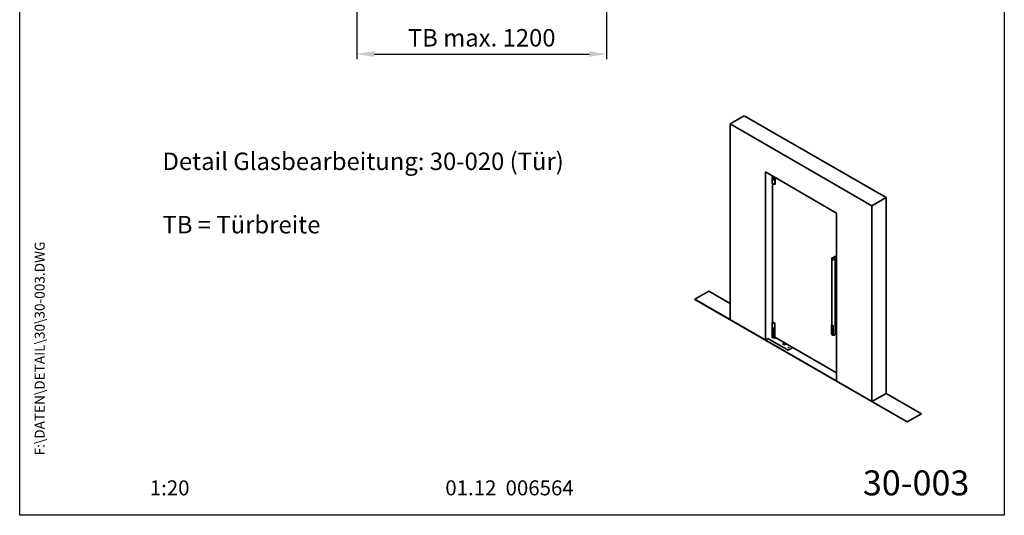
# Model space of a CAD drawing. Extents: x 0 to 3940, y 0 to 5700.
# Drawn here: x 0 to 3940, y 0 to 1985 of the extents above; entities that cross this region are included whole.
import ezdxf
from ezdxf.enums import TextEntityAlignment as Align

# ---------------------------------------------------------------- set-up
doc = ezdxf.new("R2010")
doc.units = 0
doc.layers.get('Defpoints').update_dxf_attribs({"linetype": 'CONTINUOUS'})
doc.layers.add('AM_REFDIM', color=4, linetype='CONTINUOUS', lineweight=25)
doc.layers.add('AM_VIS', color=2, linetype='CONTINUOUS', lineweight=35)
for name, color, linetype in [('Detail-Rahmen', 7, 'CONTINUOUS'), ('Deutsch', 4, 'CONTINUOUS'), ('Schriftfeld', 7, 'CONTINUOUS')]:
    doc.layers.add(name, color=color, linetype=linetype)
doc.styles.add('ISO8', font='iso8')
doc.dimstyles.new('DORMA$0', dxfattribs={"dimtxt": 3.5, "dimasz": 3.5, "dimexe": 1, "dimexo": 0, "dimgap": 1.5, "dimtad": 1, "dimdec": 8, "dimdsep": 46, "dimtxsty": 'ISO8', "dimcen": 0.1, "dimclrt": 256, "dimadec": 8, "dimazin": 2, "dimtfac": 1, "dimtdec": 8, "dimtmove": 0, "dimatfit": 3, "dimfxl": 0, "dimtolj": 1, "dimarcsym": 0})

# ---------------------------------------------------------------- blocks, each defined once
blk = doc.blocks.new('detail_r')
at = {"layer": 'Detail-Rahmen'}
blk.add_lwpolyline([(0, 0), (0, 285), (197, 285), (197, 0)], close=True, dxfattribs=at)
at = {"layer": 'Deutsch', "style": 'ISO8'}
blk.add_attdef('ZEICHNUNGSNAME', text='', height=5, dxfattribs=at).set_placement((98, 271), align=Align.CENTER)
at = {"layer": 'Schriftfeld', "style": 'ISO8'}
for tag, p in [('ARTIKEL-NR', (182, 265)), ('MASSSTAB', (30, 4)), ('DATUM', (98, 4))]:
    blk.add_attdef(tag, text='', height=3, dxfattribs=at).set_placement(p, align=Align.CENTER)
for tag, p in [('QUELLPFAD', (8, 12)), ('ZIELPFAD', (5, 12))]:
    blk.add_attdef(tag, p, '', height=2, rotation=90, dxfattribs=at)
blk.add_attdef('ZEICHNUNGSNUMMER', text='', height=5, dxfattribs=at).set_placement((190, 4), align=Align.RIGHT)
blk = doc.blocks.new('*D3')
at = {"layer": 'AM_REFDIM', "color": 0, "lineweight": -2}
for p, q in [((1348.7, 2211.4), (1348.7, 1827.3)), ((2348.7, 2211.4), (2348.7, 1827.3)), ((1418.7, 1847.3), (2278.7, 1847.3))]:
    blk.add_line(p, q, dxfattribs=at)
at = {"layer": 'AM_REFDIM', "color": 0}
for points in [[(1418.7, 1858.9), (1418.7, 1835.6), (1348.7, 1847.3)], [(2278.7, 1858.9), (2278.7, 1835.6), (2348.7, 1847.3)]]:
    blk.add_solid(points, dxfattribs=at)
at = {"layer": 'Defpoints', "color": 0}
for p in [(1348.7, 2211.4), (2348.7, 2211.4), (2348.7, 1847.3)]:
    blk.add_point(p, dxfattribs=at)
at = {"layer": 'AM_REFDIM', "insert": (1848.7, 1912.3), "char_height": 70, "attachment_point": 5, "style": 'ISO8'}
blk.add_mtext('\\A1;TB max. 1200', dxfattribs=at)

msp = doc.modelspace()

# ---------------------------------------------------------------- linework, layer by layer
at = {"layer": 'AM_VIS'}
for p, q in [((2842.8, 1567.3), (2899.4, 1599.9)), ((3466.8, 1272.3), (2899.4, 1599.9)), ((3410.2, 1239.7), (2842.8, 1567.3)), ((2842.8, 1567.3), (2842.8, 783.4)), ((2984.3, 1374.9), (3268.8, 1210.6)), ((2984.3, 701.8), (2984.3, 1374.9)), ((3010.7, 1359.6), (3010.7, 1331.2)), ((3010.8, 1359.6), (3010.8, 1348)), ((3010.8, 1347.9), (3010.8, 1359.5)), ((3011.2, 1347.8), (3011.2, 1359.4)), ((3011.2, 1359.4), (3011.2, 1347.8)), ((3011.2, 1347.8), (3011.2, 1347.8)), ((3014.4, 1344.1), (3014.4, 1344.1)), ((3014.4, 1344.1), (3014.4, 1344.1)), ((3015.1, 1357.1), (3015.1, 1345.5)), ((3015.5, 1343.6), (3015.2, 1343.5)), ((3015.9, 1356.6), (3015.9, 1345)), ((3016.3, 1345), (3016.3, 1356.4)), ((3016.3, 1345), (3016.6, 1345.2)), ((3022.4, 1352.9), (3022.4, 1326.9)), ((3022.5, 1326.9), (3022.5, 1352.8)), ((3012, 776.3), (3012, 1328.5)), ((3013.2, 1327.7), (3013.1, 1327.8)), ((3022.4, 1326.9), (3022.5, 1326.9)), ((3022.5, 1326.9), (3022.5, 1326.9)), ((3022.5, 1326.9), (3022.6, 1326.8)), ((3410.2, 1239.7), (3466.8, 1272.3)), ((3466.8, 488.5), (3466.8, 1272.3)), ((3410.2, 455.8), (3410.2, 1239.7)), ((3268.8, 1210.6), (3268.8, 537.5)), ((3249.4, 1027.8), (3249.4, 1027.6)), ((3249.4, 762.9), (3249.4, 1027.6)), ((3255.3, 1032.2), (3268.1, 1039.6)), ((3255.6, 1032), (3268.6, 1039.5)), ((3268.8, 1031.8), (3262.4, 1028.1)), ((3263.3, 1027), (3268.8, 1030.2)), ((3263.3, 1027), (3263.3, 1026.8)), ((3263.3, 1026.8), (3263.3, 1019.2)), ((3268.6, 1039.5), (3268.8, 1039.4)), ((3268.8, 1022.3), (3263.3, 1019.2)), ((3263.4, 1018.9), (3268.8, 1022)), ((3263.4, 734.6), (3263.4, 1018.9)), ((2701.4, 865.1), (2758, 897.7)), ((2842.8, 848.7), (2758, 897.7)), ((2701.4, 865.1), (2701.4, 864.7)), ((3551.6, 374.2), (2701.4, 865.1)), ((2701.4, 864.7), (3551.6, 373.9)), ((2842.8, 783.4), (2984.3, 701.8)), ((3010.8, 717.2), (3010.8, 772.4)), ((3010.8, 715.1), (3010.8, 751.9)), ((3010.8, 715.2), (3010.8, 751.9)), ((3011.2, 714.7), (3011.2, 751.1)), ((3011.2, 751.1), (3011.2, 751.1)), ((3011.2, 714.7), (3011.2, 751.1)), ((3011.7, 753.5), (3011.4, 753.4)), ((3011.6, 752.3), (3011.6, 752.3)), ((3012.8, 775), (3021.7, 769.8)), ((3015.1, 748.8), (3015.1, 712.4)), ((3015.9, 748.9), (3015.9, 712.2)), ((3016.7, 749.3), (3016.3, 749)), ((3016.7, 749.2), (3016.3, 749)), ((3016.3, 712.3), (3016.3, 749)), ((3022.4, 712.9), (3022.4, 768.3)), ((3022.4, 768.1), (3022.4, 768.3)), ((3022.4, 768.1), (3022.4, 712.9)), ((3249, 724.9), (3249, 761.6)), ((3249, 724.8), (3249, 761.5)), ((3249.4, 724.3), (3249.4, 760.8)), ((3249.4, 760.8), (3249.4, 760.8)), ((3249.4, 724.3), (3249.4, 760.8)), ((3250, 763.2), (3249.6, 763)), ((3249.8, 761.9), (3249.8, 761.9)), ((3253.3, 758.5), (3253.3, 722.1)), ((3254.1, 758.6), (3254.1, 721.9)), ((3254.9, 758.9), (3254.5, 758.7)), ((3254.9, 758.9), (3254.5, 758.7)), ((3254.5, 721.9), (3254.5, 758.7)), ((3254.9, 722.2), (3254.9, 758.9)), ((3010.7, 714.8), (3008.5, 716.1)), ((3008.8, 715.9), (3010.8, 717.1)), ((3010.7, 714.8), (3010.7, 714.5)), ((3010.9, 714.4), (3010.9, 714.3)), ((3011.2, 714.7), (3011.2, 714.7)), ((3016.3, 712.3), (3016.7, 712.5)), ((3016.7, 712.5), (3016.7, 712.7)), ((3022.4, 713.4), (3022.4, 730.3)), ((3022.4, 729), (3022.4, 729)), ((3022.4, 727), (3022.4, 727)), ((3022.4, 715.2), (3022.4, 715.2)), ((3022.4, 714), (3022.4, 714)), ((3268.8, 571.1), (3022.4, 713.4)), ((3022.4, 712.9), (3022.4, 712.9)), ((3022.4, 712.9), (3022.4, 712.9)), ((3249.4, 724.3), (3249.4, 724.3)), ((3254.5, 721.9), (3254.9, 722.2)), ((3263.2, 724.8), (3268.8, 728)), ((3263.3, 733.1), (3268.8, 736.2)), ((3263.3, 733.1), (3263.5, 734.6)), ((3263.3, 725.4), (3263.3, 733.1)), ((3268.8, 728.4), (3263.3, 725.2)), ((3263.3, 725.2), (3263.3, 725.4)), ((3263.4, 742.6), (3268.6, 745.6)), ((3263.4, 742.9), (3268.1, 745.6)), ((3268.8, 737.9), (3263.4, 734.8)), ((3268.6, 745.6), (3268.8, 745.5)), ((2984.3, 701.8), (2994.2, 707.5)), ((3074.8, 661.3), (2994.2, 707.8)), ((2994.2, 707.5), (3074.8, 660.9)), ((3053.5, 686.1), (3054.4, 686.6)), ((3056.8, 684.9), (3053.5, 686.1)), ((3054.4, 686.5), (3053.6, 686)), ((3054.4, 686.6), (3054.4, 686.5)), ((3054.4, 686.6), (3055, 686.4)), ((3055, 686.3), (3054.4, 686.5)), ((3055, 686.4), (3055.7, 686.8)), ((3055.7, 686.7), (3055, 686.3)), ((3055, 686.4), (3055, 686.3)), ((3055.3, 687.1), (3056.2, 687.7)), ((3055.7, 686.8), (3055.3, 687.1)), ((3056.2, 687.5), (3055.4, 687)), ((3056, 686.5), (3055.5, 686.2)), ((3055.5, 686.2), (3055.5, 686)), ((3055.5, 686.2), (3056.7, 685.7)), ((3056.7, 685.5), (3055.5, 686)), ((3055.7, 686.8), (3055.7, 686.7)), ((3056.9, 685.8), (3056, 686.5)), ((3056.2, 687.7), (3056.2, 687.5)), ((3056.2, 687.7), (3058.3, 685.8)), ((3058.1, 685.7), (3056.2, 687.5)), ((3056.4, 687.8), (3057.2, 688.2)), ((3059, 686.2), (3056.4, 687.8)), ((3057.2, 688.1), (3056.5, 687.7)), ((3056.7, 685.7), (3056.9, 685.8)), ((3056.7, 685.7), (3056.7, 685.5)), ((3056.9, 685.6), (3056.7, 685.5)), ((3058.3, 685.8), (3056.8, 684.9)), ((3056.9, 685.8), (3056.9, 685.6)), ((3057.2, 688.2), (3057.2, 688.1)), ((3057.2, 688.2), (3059.1, 687.1)), ((3059.1, 686.9), (3057.2, 688.1)), ((3057.3, 684.7), (3058.3, 685.3)), ((3060.8, 681.1), (3057.3, 684.7)), ((3058.3, 685.1), (3057.4, 684.6)), ((3057.7, 688.5), (3058.4, 688.9)), ((3059.2, 687.1), (3057.7, 688.5)), ((3058.4, 688.8), (3057.8, 688.4)), ((3058.3, 685.3), (3058.3, 685.1)), ((3058.3, 685.3), (3060, 683.5)), ((3060, 683.4), (3058.3, 685.1)), ((3058.4, 688.9), (3058.4, 688.8)), ((3058.4, 688.9), (3060.8, 688)), ((3060.8, 687.9), (3058.4, 688.8)), ((3058.9, 689.2), (3059.7, 689.7)), ((3060.8, 688.1), (3058.9, 689.2)), ((3059.7, 689.5), (3059, 689.1)), ((3060.3, 687), (3059, 686.2)), ((3059.2, 688.1), (3059.1, 688.1)), ((3059.1, 688.1), (3059.1, 687.9)), ((3059.1, 688.1), (3060.3, 687)), ((3060.2, 686.9), (3059.1, 687.9)), ((3059.1, 687.1), (3059.2, 687.1)), ((3059.1, 687.1), (3059.1, 686.9)), ((3059.2, 687), (3059.1, 686.9)), ((3061.1, 687.4), (3059.2, 688.1)), ((3059.2, 687.1), (3059.2, 687)), ((3059.7, 689.7), (3059.7, 689.5)), ((3059.7, 689.7), (3062.3, 688.1)), ((3062.2, 688.1), (3059.7, 689.5)), ((3060, 689.9), (3060.8, 690.4)), ((3061.7, 689.6), (3060, 689.9)), ((3060, 683.5), (3060, 683.4)), ((3060.8, 690.2), (3060.2, 689.8)), ((3060.8, 690.4), (3060.8, 690.2)), ((3060.8, 690.4), (3062.4, 690)), ((3062.4, 689.8), (3060.8, 690.2)), ((3060.8, 688), (3060.8, 688.1)), ((3060.8, 688.1), (3060.8, 687.9)), ((3060.8, 688), (3060.8, 687.9)), ((3060.8, 687.9), (3060.8, 687.9)), ((3062.3, 688.1), (3061.1, 687.4)), ((3062.7, 690.1), (3061.6, 690.8)), ((3061.6, 690.8), (3061.6, 690.8)), ((3061.7, 690.7), (3061.7, 690.7)), ((3061.7, 689.6), (3061.7, 689.4)), ((3062.4, 690), (3062.7, 690.1)), ((3062.4, 690), (3062.4, 689.8)), ((3062.7, 690), (3062.4, 689.8)), ((3062.7, 690.1), (3062.7, 690)), ((3062.7, 689.5), (3062.7, 689.3)), ((3063.1, 689.8), (3062.8, 689.6)), ((3063.7, 689.5), (3063.1, 689.8)), ((3063.4, 689.3), (3063.7, 689.5)), ((3063.4, 689.3), (3063.4, 689.1)), ((3063.7, 689.3), (3063.4, 689.1)), ((3064.2, 689.2), (3063.4, 688.8)), ((3063.6, 687.3), (3063.6, 687.2)), ((3063.6, 687.3), (3067.2, 686.8)), ((3067.2, 686.6), (3063.6, 687.2)), ((3063.7, 689.5), (3063.7, 689.3)), ((3069.1, 685.7), (3064.4, 686.4)), ((3067.2, 686.8), (3066.7, 687.8)), ((3067.2, 686.8), (3067.2, 686.6)), ((3069, 685.7), (3068.5, 686.8)), ((3068.6, 686.7), (3069.1, 685.7)), ((3093.7, 672.2), (3074.8, 661.3)), ((3074.8, 660.9), (3094, 672)), ((3074.8, 661.3), (3074.8, 660.9)), ((3268.8, 537.5), (3410.2, 455.8)), ((3410.2, 455.8), (3466.8, 488.5)), ((3608.2, 406.8), (3466.8, 488.5)), ((3551.6, 374.2), (3608.2, 406.8)), ((3551.6, 373.9), (3608.2, 406.5)), ((3608.2, 406.5), (3608.2, 406.8)), ((3551.6, 373.9), (3551.6, 374.2))]:
    msp.add_line(p, q, dxfattribs=at)
for centre, radius, start, end in [((3016.3, 1347.8), 5.15, 180.3943, 190.2107), ((3015.6, 1347.6), 4.41, 177.5271, 231.1586), ((3013.6, 1345.4), 1.49, 236.8808, 334.1675), ((3013.6, 1345.5), 1.55, 301.9719, 2.0366), ((3014.2, 1345.3), 2.11, 300.4607, 352.6774), ((3262, 1026.9), 1.28, 6.1371, 74.7457), ((3011, 751.9), 0.149, 177.475, 215.4342), ((3014.9, 772.4), 3.85, 139.0109, 179.0527), ((3013.7, 751.1), 2.58, 165.5071, 181.0908), ((3010.2, 747.5), 5.25, 24.0377, 59.8401), ((3012, 748.6), 3.13, 3.2552, 39.9524), ((3016, 749.6), 0.633, 256.7623, 296.9041), ((3020.6, 768.2), 1.93, 4.104, 58.0918), ((3249.2, 761.6), 0.149, 177.475, 215.4342), ((3251.9, 760.8), 2.58, 165.5071, 181.0908), ((3248.4, 757.2), 5.25, 24.0377, 59.8401), ((3250.2, 758.3), 3.13, 3.2552, 39.9524), ((3254.2, 759.2), 0.633, 256.7623, 296.9041), ((3251.7, 758.4), 3.28, 8.883, 31.2008), ((3013.9, 714.4), 3.06, 168.0343, 179.9235)]:
    msp.add_arc(centre, radius, start, end, dxfattribs=at)
for centre, major_axis, ratio, start_param, end_param in [((3011.2, 1348), (-0.4, 0), 0.57735, 0, 0.36868), ((3019, 1349.7), (-8.8, 0), 0.57735, 0.36868, 0.371752), ((3019, 1349.7), (-8.8, 0), 0.57735, 1.199045, 1.202117), ((3016, 1345.2), (-0.4, 0), 0.57735, 1.202117, 2.356194), ((3018.9, 1331.2), (-8.2, 0), 0.57735, 0, 2.01844), ((3018.9, 1331), (-8, 0), 0.57735, 0.785398, 2.034713), ((3019.1, 1331), (-8, 0), 0.57735, 1.142357, 2.025183), ((3256.4, 1027.8), (-7, 0), 0.57735, 0, 2.95044), ((3256.4, 1027.6), (-7, 0), 0.57735, 0, 2.95044), ((3256.4, 1027.6), (-7, 0), 0.57735, 0, 2.95044), ((3256.4, 1028.6), (-6, 0), 0.57735, 4.854286, 9.282881), ((3268.6, 1038.7), (0.5, -0.866), 0.57735, 2.356194, 3.141593), ((3269, 1038.5), (0.6, -1.04), 0.57735, 2.557552, 3.038052), ((3019, 772.4), (-8.2, 0), 0.57735, 5.755117, 7.068583), ((3019, 772.6), (-8, 0), 0.57735, 5.890426, 6.711625), ((3011.2, 751.9), (-0.4, 0), 0.57735, 6.023787, 6.651865), ((3019, 753.7), (-8.8, 0), 0.57735, 0.36868, 0.371752), ((3019.1, 772.5), (-8, 0), 0.57735, 0, 2.025183), ((3019.1, 773.5), (-6.8, 0), 0.57735, 5.890129, 8.247038), ((3010.9, 773.3), (2.4, -4.16), 0.57735, 1.572487, 2.016498), ((3019, 772.6), (-8, 0), 0.57735, 5.607426, 5.710667), ((3019, 772.4), (-8.2, 0), 0.57735, 5.579223, 5.690599), ((3019, 772.6), (-7.4, 0), 0.57735, 5.653468, 5.698072), ((3019, 772.4), (-8.2, 0), 0.57735, 0.785398, 1.999866), ((3019, 753.7), (-8.8, 0), 0.57735, 1.199045, 1.202117), ((3016, 749.2), (-0.4, 0), 0.57735, 1.202117, 2.356194), ((3249.4, 761.6), (-0.4, 0), 0.57735, 6.023787, 6.651865), ((3257.2, 763.3), (-8.8, 0), 0.57735, 0.36868, 0.371752), ((3257.2, 763.3), (-8.8, 0), 0.57735, 1.199045, 1.202117), ((3254.2, 758.8), (-0.4, 0), 0.57735, 1.202117, 2.356194), ((3257.2, 763.3), (-8, 0), 0.57735, 1.277366, 1.280362), ((3019.1, 714.7), (-8.4, 0), 0.57735, 6.253787, 8.734762), ((3019, 717.2), (-8.2, 0), 0.57735, 0, 0.087294), ((3011.2, 715.2), (-0.4, 0), 0.57735, 0, 0.36868), ((3019, 716.9), (-8.8, 0), 0.57735, 0.36868, 0.461587), ((3019.1, 714.4), (-8.2, 0), 0.57735, 0, 0.349998), ((3019.1, 714.3), (-8.2, 0), 0.57735, 0, 0.329291), ((3018.7, 716.8), (-8.4, 0), 0.57735, 0.445561, 1.124961), ((3019.1, 714.7), (-7.82, 0), 0.57735, 0.018779, 2.456296), ((3019, 716.9), (-8.8, 0), 0.57735, 1.109209, 1.202117), ((3016, 712.4), (-0.4, 0), 0.57735, 1.202117, 2.356194), ((3019.1, 715), (-5, 0), 0.57735, 1.069192, 2.43628), ((3019, 717.1), (-8, 0), 0.57735, 1.289063, 2.015621), ((3019, 717.2), (-8.2, 0), 0.57735, 1.293087, 1.999866), ((3019.1, 732.3), (2.4, -4.16), 0.57735, 0.785398, 0.904998), ((3022.8, 728.4), (0.87, 1.96), 0.568593, 3.523858, 3.541657), ((3019.1, 716), (-5, 0), 0.57735, 2.31037, 2.316954), ((3249.4, 724.9), (-0.4, 0), 0.57735, 0, 0.36868), ((3257.2, 726.6), (-8.8, 0), 0.57735, 0.36868, 0.461587), ((3256.9, 726.4), (-8.4, 0), 0.57735, 0.445561, 1.124961), ((3257.2, 726.6), (-8.8, 0), 0.57735, 1.109209, 1.202117), ((3254.2, 722.1), (-0.4, 0), 0.57735, 1.202117, 2.356194), ((3256.4, 726), (-7, 0), 0.57735, 1.325573, 2.95044), ((3256.4, 726.1), (-7, 0), 0.57735, 1.354984, 2.95044), ((3256.4, 726.1), (-7, 0), 0.57735, 1.354984, 2.95044), ((3268.6, 744.8), (0.5, -0.866), 0.57735, 2.356194, 3.141593), ((3269, 744.6), (0.6, -1.04), 0.57735, 2.557552, 3.038052), ((3037.4, 704.1), (-1.4, 0), 0.57735, 4.889542, 9.247625), ((3037.4, 703.7), (-1.8, 0), 0.57735, 4.768059, 5.3794), ((3078.8, 680.1), (-19.7, 0), 0.57735, 5.590119, 5.974531), ((3078.8, 679.9), (-19.7, 0), 0.57735, 5.590119, 5.974531), ((3078.8, 680.1), (-18.1, 0), 0.57735, 5.631852, 6.181957), ((3062.6, 689.2), (-1.13, 0), 0.57735, 5.783253, 7.091338), ((3062.6, 689.1), (-1.13, 0), 0.57735, 5.783253, 6.157838), ((3062.7, 689.2), (-1.11, 0), 0.57735, 0.785421, 2.356171), ((3063.1, 689.5), (-0.419, 0), 0.57735, 5.595708, 8.541459), ((3063.1, 689.3), (-0.419, 0), 0.57735, 0, 2.258274), ((3076.5, 672), (-1.4, 0), 0.57735, 0.785398, 7.068583), ((3076.5, 671.7), (-1.8, 0), 0.57735, 4.045378, 5.3794)]:
    msp.add_ellipse(centre, major_axis=major_axis, ratio=ratio, start_param=start_param, end_param=end_param, dxfattribs=at)
for points, degree, knots in [([(3010.8, 1347.9), (3010.9, 1347.5), (3010.9, 1347.1), (3011, 1346.6), (3011.2, 1345.8), (3011.6, 1344.9), (3012.1, 1344.3), (3012.3, 1344), (3012.6, 1343.8), (3012.8, 1343.7), (3013.1, 1343.6), (3013.3, 1343.5), (3013.6, 1343.4), (3014, 1343.3), (3014.4, 1343.4), (3014.7, 1343.6), (3015.2, 1343.8), (3015.6, 1344.2), (3015.8, 1344.7), (3015.8, 1344.8), (3015.8, 1344.9), (3015.8, 1345)], 3, [41.307335, 41.307335, 41.307335, 41.307335, 44.599226, 44.599226, 44.599226, 51.147501, 51.147501, 51.147501, 53.765648, 53.765648, 53.765648, 56.129362, 56.129362, 56.129362, 59.911305, 59.911305, 59.911305, 65.202815, 65.202815, 65.202815, 66.197688, 66.197688, 66.197688, 66.197688]), ([(3015.2, 1343.5), (3014.4, 1343.2), (3013.4, 1343.3), (3012.6, 1343.7), (3011.9, 1344.4), (3011.4, 1345.4), (3011, 1346.6), (3010.8, 1347.8), (3010.8, 1347.9)], 1, [0, 0, 2.974131, 5.844495, 8.593003, 11.352971, 14.284829, 17.405155, 20.501222, 20.852092, 20.852092]), ([(3011.8, 1328.8), (3011.8, 1328.8), (3011.8, 1328.7), (3011.9, 1328.7), (3011.9, 1328.6), (3012, 1328.5), (3012, 1328.5), (3012.1, 1328.4), (3012.1, 1328.3), (3012.2, 1328.3), (3012.3, 1328.2), (3012.3, 1328.1), (3012.4, 1328.1), (3012.5, 1328), (3012.6, 1327.9), (3012.6, 1327.9), (3012.7, 1327.8), (3012.8, 1327.7), (3012.9, 1327.7), (3013, 1327.6), (3013, 1327.5), (3013.1, 1327.5), (3013.2, 1327.4), (3013.3, 1327.4), (3013.4, 1327.3), (3013.5, 1327.2), (3013.6, 1327.2), (3013.7, 1327.1), (3013.8, 1327.1), (3013.9, 1327), (3013.9, 1327), (3014, 1326.9), (3014.1, 1326.9), (3014.3, 1326.8), (3014.4, 1326.8), (3014.5, 1326.7), (3014.6, 1326.7), (3014.7, 1326.6), (3014.8, 1326.6), (3014.9, 1326.6), (3015, 1326.5), (3015.1, 1326.5), (3015.3, 1326.4), (3015.4, 1326.4), (3015.5, 1326.4), (3015.6, 1326.3), (3015.7, 1326.3), (3015.8, 1326.3), (3016, 1326.2), (3016.1, 1326.2), (3016.2, 1326.2), (3016.3, 1326.1), (3016.4, 1326.1), (3016.6, 1326.1), (3016.7, 1326.1), (3016.8, 1326), (3016.9, 1326), (3017.1, 1326), (3017.2, 1326), (3017.3, 1326), (3017.4, 1325.9), (3017.6, 1325.9), (3017.7, 1325.9), (3017.8, 1325.9), (3017.9, 1325.9), (3018.1, 1325.9), (3018.2, 1325.9), (3018.3, 1325.9), (3018.5, 1325.8), (3018.6, 1325.8), (3018.7, 1325.8), (3018.8, 1325.8), (3019, 1325.8), (3019.1, 1325.8), (3019.2, 1325.8), (3019.4, 1325.8), (3019.5, 1325.8), (3019.6, 1325.8), (3019.7, 1325.9), (3019.9, 1325.9), (3020, 1325.9), (3020.1, 1325.9), (3020.2, 1325.9), (3020.4, 1325.9), (3020.5, 1325.9), (3020.6, 1325.9), (3020.7, 1325.9), (3020.9, 1326), (3021, 1326), (3021.1, 1326), (3021.2, 1326), (3021.4, 1326), (3021.5, 1326.1), (3021.6, 1326.1), (3021.7, 1326.1), (3021.8, 1326.1), (3021.9, 1326.2), (3022, 1326.2), (3022.1, 1326.2), (3022.2, 1326.2)], 1, [5.87827, 5.87827, 5.880366, 5.894916, 5.909466, 5.924016, 5.938565, 5.953115, 5.967665, 5.982215, 5.996764, 6.011314, 6.025864, 6.04214, 6.058415, 6.074691, 6.090966, 6.107242, 6.123518, 6.139793, 6.156069, 6.172344, 6.18862, 6.204896, 6.221171, 6.237447, 6.253722, 6.269998, 6.286274, 6.302549, 6.318825, 6.335101, 6.351376, 6.368659, 6.385943, 6.403226, 6.420509, 6.437793, 6.455076, 6.47236, 6.489643, 6.506926, 6.52421, 6.541493, 6.558776, 6.57606, 6.593343, 6.610626, 6.62791, 6.645193, 6.662476, 6.67976, 6.697043, 6.714196, 6.731349, 6.748502, 6.765655, 6.782808, 6.799961, 6.817114, 6.834267, 6.85142, 6.868573, 6.885726, 6.902878, 6.920031, 6.937184, 6.954337, 6.97149, 6.988643, 7.005796, 7.022949, 7.040102, 7.057136, 7.074169, 7.091203, 7.108236, 7.12527, 7.142303, 7.159336, 7.17637, 7.193403, 7.210437, 7.22747, 7.244504, 7.261537, 7.278571, 7.295604, 7.312638, 7.329671, 7.346705, 7.363738, 7.380772, 7.395901, 7.41103, 7.426159, 7.441288, 7.456417, 7.471546, 7.486675, 7.501805, 7.501805]), ([(3022.2, 1326.2), (3022.3, 1326.2), (3022.3, 1326.3), (3022.3, 1326.3), (3022.4, 1326.3), (3022.5, 1326.4), (3022.5, 1326.4), (3022.5, 1326.5), (3022.5, 1326.6), (3022.6, 1326.7), (3022.6, 1326.8), (3022.6, 1326.8)], 3, [-2.613889, -2.613889, -2.613889, -2.613889, -2.209017, -2.209017, -1.64882, -1.64882, -1.088623, -1.088623, -0.544311, -0.544311, 0, 0, 0, 0]), ([(3249.4, 1027.8), (3249.4, 1027.8), (3249.4, 1027.9), (3249.5, 1028), (3249.5, 1028.1), (3249.5, 1028.1), (3249.5, 1028.2), (3249.5, 1028.3), (3249.5, 1028.4), (3249.5, 1028.5), (3249.5, 1028.5), (3249.6, 1028.6), (3249.6, 1028.7), (3249.6, 1028.8), (3249.6, 1028.8), (3249.7, 1028.9), (3249.7, 1029), (3249.7, 1029), (3249.8, 1029.1), (3249.8, 1029.2), (3249.8, 1029.3), (3249.9, 1029.3), (3249.9, 1029.4), (3250, 1029.5), (3250, 1029.5), (3250, 1029.6), (3250.1, 1029.7), (3250.1, 1029.7), (3250.2, 1029.8), (3250.2, 1029.9), (3250.3, 1029.9), (3250.3, 1030), (3250.4, 1030.1), (3250.5, 1030.1), (3250.5, 1030.2), (3250.6, 1030.2), (3250.6, 1030.3), (3250.7, 1030.4), (3250.8, 1030.4), (3250.8, 1030.5), (3250.9, 1030.5), (3251, 1030.6), (3251.1, 1030.6), (3251.1, 1030.7), (3251.2, 1030.8), (3251.3, 1030.8), (3251.4, 1030.9), (3251.4, 1030.9), (3251.5, 1031), (3251.6, 1031), (3251.7, 1031.1), (3251.8, 1031.1), (3251.8, 1031.2), (3251.9, 1031.2), (3252, 1031.2), (3252.1, 1031.3), (3252.2, 1031.3), (3252.3, 1031.4), (3252.4, 1031.4), (3252.5, 1031.5), (3252.6, 1031.5), (3252.7, 1031.5), (3252.8, 1031.6), (3252.9, 1031.6), (3253, 1031.7), (3253.1, 1031.7), (3253.2, 1031.7), (3253.3, 1031.8), (3253.4, 1031.8), (3253.5, 1031.8), (3253.6, 1031.9), (3253.7, 1031.9), (3253.8, 1031.9), (3253.9, 1031.9), (3254, 1032), (3254.1, 1032), (3254.2, 1032), (3254.4, 1032), (3254.5, 1032.1), (3254.6, 1032.1), (3254.7, 1032.1), (3254.8, 1032.1), (3254.9, 1032.1), (3255, 1032.1), (3255.1, 1032.2), (3255.2, 1032.2), (3255.3, 1032.2)], 1, [0.785398, 0.785398, 0.800334, 0.815271, 0.830207, 0.845143, 0.86008, 0.875016, 0.889952, 0.904889, 0.919825, 0.934761, 0.949698, 0.964634, 0.97957, 0.994507, 1.009443, 1.024379, 1.039316, 1.054799, 1.070283, 1.085766, 1.10125, 1.116733, 1.132217, 1.147701, 1.163184, 1.178668, 1.194151, 1.209635, 1.225118, 1.240602, 1.256086, 1.271569, 1.287053, 1.302536, 1.31802, 1.334476, 1.350932, 1.367388, 1.383844, 1.4003, 1.416756, 1.433212, 1.449668, 1.466124, 1.48258, 1.499037, 1.515493, 1.531949, 1.548405, 1.564861, 1.581317, 1.597773, 1.615257, 1.632742, 1.650227, 1.667711, 1.685196, 1.70268, 1.720165, 1.737649, 1.755134, 1.772619, 1.790103, 1.807588, 1.825072, 1.842557, 1.860041, 1.877526, 1.895011, 1.912495, 1.92998, 1.947464, 1.964949, 1.982433, 1.999918, 2.017403, 2.034887, 2.052372, 2.069856, 2.087341, 2.104825, 2.12231, 2.139795, 2.157279, 2.170721, 2.184164, 2.184164]), ([(3255.3, 1032.2), (3255.3, 1032.2), (3255.4, 1032.2), (3255.4, 1032.1), (3255.5, 1032.1), (3255.5, 1032.1), (3255.6, 1032), (3255.6, 1032), (3255.6, 1032), (3255.6, 1032)], 3, [2.406688, 2.406688, 2.406688, 2.406688, 2.894707, 2.894707, 3.460481, 3.460481, 4.029464, 4.029464, 4.033179, 4.033179, 4.033179, 4.033179]), ([(3263.3, 1019.2), (3263.3, 1019.1), (3263.3, 1019.1), (3263.3, 1019), (3263.3, 1019), (3263.4, 1018.9), (3263.4, 1018.9), (3263.4, 1018.9), (3263.4, 1018.9), (3263.4, 1018.9)], 3, [9.140306, 9.140306, 9.140306, 9.140306, 9.623635, 9.623635, 10.106965, 10.106965, 11.073625, 11.073625, 11.344007, 11.344007, 11.344007, 11.344007]), ([(3010.8, 751.9), (3011, 752.7), (3011.1, 753.1), (3011.4, 753.4)], 1, [0, 0, 2.974982, 4.619977, 6.333809, 6.333809]), ([(3015.8, 749), (3015.8, 749.3), (3015.6, 749.7), (3015.4, 750.1), (3015, 750.8), (3014.3, 751.5), (3013.6, 752), (3013.4, 752.2), (3013.1, 752.4), (3012.8, 752.5), (3012.6, 752.7), (3012.4, 752.8), (3012.2, 752.9), (3011.8, 753), (3011.6, 753), (3011.4, 752.9), (3011.1, 752.9), (3010.9, 752.6), (3010.9, 752.1), (3010.9, 752), (3010.8, 751.9), (3010.8, 751.8)], 3, [41.307335, 41.307335, 41.307335, 41.307335, 44.599226, 44.599226, 44.599226, 51.147501, 51.147501, 51.147501, 53.765648, 53.765648, 53.765648, 56.129362, 56.129362, 56.129362, 59.911305, 59.911305, 59.911305, 65.202815, 65.202815, 65.202815, 66.197688, 66.197688, 66.197688, 66.197688]), ([(3011.2, 751.1), (3011.2, 751.2), (3011.2, 751.4), (3011.2, 751.6), (3011.2, 751.8), (3011.3, 752), (3011.3, 752), (3011.4, 752.2), (3011.5, 752.2), (3011.6, 752.3), (3011.7, 752.3), (3011.9, 752.4), (3012, 752.4), (3012.2, 752.3), (3012.3, 752.3), (3012.6, 752.2), (3012.7, 752.1), (3012.8, 752)], 3, [42.543208, 42.543208, 42.543208, 42.543208, 43.872992, 43.872992, 45.202775, 45.202775, 46.532559, 46.532559, 47.862343, 47.862343, 49.19151, 49.19151, 50.520677, 50.520677, 51.849843, 51.849843, 53.17901, 53.17901, 53.17901, 53.17901]), ([(3016.3, 749), (3016.2, 749.4), (3016.1, 749.9), (3015.4, 751.1), (3014.7, 751.9), (3013.7, 752.7), (3013.4, 752.9), (3012.9, 753.2), (3012.6, 753.3), (3012.1, 753.5), (3011.8, 753.5), (3011.5, 753.4), (3011.5, 753.4), (3011.4, 753.4)], 3, [41.201317, 41.201317, 41.201317, 41.201317, 44.599226, 44.599226, 51.147501, 51.147501, 53.765648, 53.765648, 56.129362, 56.129362, 59.911305, 59.911305, 60.470525, 60.470525, 60.470525, 60.470525]), ([(3011.6, 752.3), (3011.6, 752.3), (3011.7, 752.4), (3011.9, 752.4), (3012, 752.4), (3012.2, 752.3), (3012.3, 752.3), (3012.6, 752.2), (3012.7, 752.1), (3012.9, 752), (3013.1, 751.9), (3013.3, 751.7), (3013.5, 751.6), (3013.8, 751.3), (3013.9, 751.2), (3014.1, 750.9), (3014.3, 750.8), (3014.4, 750.7), (3014.4, 750.7), (3014.4, 750.6)], 3, [-15.940256, -15.940256, -15.940256, -15.940256, -14.612071, -14.612071, -13.283885, -13.283885, -11.955699, -11.955699, -10.627513, -10.627513, -9.299327, -9.299327, -7.971141, -7.971141, -6.642955, -6.642955, -5.31477, -5.31477, -5.242526, -5.242526, -5.242526, -5.242526]), ([(3012.8, 775), (3012.7, 775), (3012.7, 775), (3012.5, 775.1), (3012.5, 775.1), (3012.4, 775.1), (3012.3, 775.1), (3012.2, 775.1), (3012.2, 775.1), (3012.1, 775), (3012, 775), (3012, 774.9), (3012, 774.9), (3012, 774.9)], 3, [-4.600529, -4.600529, -4.600529, -4.600529, -3.988508, -3.988508, -3.376487, -3.376487, -2.792752, -2.792752, -2.209017, -2.209017, -1.64882, -1.64882, -1.562733, -1.562733, -1.562733, -1.562733]), ([(3249, 761.6), (3249.2, 762.4), (3249.3, 762.8), (3249.6, 763)], 1, [0, 0, 2.974982, 4.619977, 6.333809, 6.333809]), ([(3254, 758.6), (3254, 759), (3253.8, 759.4), (3253.6, 759.7), (3253.2, 760.5), (3252.5, 761.1), (3251.8, 761.7), (3251.5, 761.9), (3251.3, 762.1), (3251, 762.2), (3250.8, 762.3), (3250.6, 762.4), (3250.4, 762.5), (3250, 762.6), (3249.8, 762.7), (3249.6, 762.6), (3249.3, 762.5), (3249.1, 762.2), (3249.1, 761.8), (3249.1, 761.7), (3249, 761.6), (3249, 761.5)], 3, [41.307335, 41.307335, 41.307335, 41.307335, 44.599226, 44.599226, 44.599226, 51.147501, 51.147501, 51.147501, 53.765648, 53.765648, 53.765648, 56.129362, 56.129362, 56.129362, 59.911305, 59.911305, 59.911305, 65.202815, 65.202815, 65.202815, 66.197688, 66.197688, 66.197688, 66.197688]), ([(3249.4, 760.8), (3249.4, 760.9), (3249.4, 761), (3249.4, 761.3), (3249.4, 761.4), (3249.5, 761.6), (3249.5, 761.7), (3249.6, 761.8), (3249.7, 761.9), (3249.8, 762), (3249.9, 762), (3250.1, 762), (3250.2, 762), (3250.4, 762), (3250.5, 761.9), (3250.7, 761.8), (3250.9, 761.8), (3251, 761.7)], 3, [42.543208, 42.543208, 42.543208, 42.543208, 43.872992, 43.872992, 45.202775, 45.202775, 46.532559, 46.532559, 47.862343, 47.862343, 49.19151, 49.19151, 50.520677, 50.520677, 51.849843, 51.849843, 53.17901, 53.17901, 53.17901, 53.17901]), ([(3254.5, 758.7), (3254.4, 759.1), (3254.3, 759.5), (3253.6, 760.8), (3252.9, 761.5), (3251.9, 762.3), (3251.6, 762.5), (3251, 762.8), (3250.8, 763), (3250.2, 763.1), (3250, 763.2), (3249.7, 763.1), (3249.7, 763), (3249.6, 763)], 3, [41.201317, 41.201317, 41.201317, 41.201317, 44.599226, 44.599226, 51.147501, 51.147501, 53.765648, 53.765648, 56.129362, 56.129362, 59.911305, 59.911305, 60.470525, 60.470525, 60.470525, 60.470525]), ([(3249.8, 761.9), (3249.8, 762), (3249.9, 762), (3250.1, 762), (3250.2, 762), (3250.4, 762), (3250.5, 761.9), (3250.8, 761.8), (3250.9, 761.8), (3251.1, 761.6), (3251.3, 761.6), (3251.5, 761.4), (3251.7, 761.2), (3252, 761), (3252.1, 760.9), (3252.3, 760.6), (3252.5, 760.5), (3252.6, 760.3), (3252.6, 760.3), (3252.6, 760.3)], 3, [-15.940256, -15.940256, -15.940256, -15.940256, -14.612071, -14.612071, -13.283885, -13.283885, -11.955699, -11.955699, -10.627513, -10.627513, -9.299327, -9.299327, -7.971141, -7.971141, -6.642955, -6.642955, -5.31477, -5.31477, -5.242526, -5.242526, -5.242526, -5.242526]), ([(3252, 722.5), (3252, 722.5), (3252.1, 722.5), (3252.2, 722.4), (3252.3, 722.4), (3252.4, 722.3), (3252.5, 722.3), (3252.6, 722.2), (3252.7, 722.2), (3252.8, 722.2), (3252.9, 722.1), (3253, 722.1), (3253.1, 722.1), (3253.2, 722), (3253.3, 722), (3253.4, 721.9), (3253.5, 721.9), (3253.6, 721.9), (3253.7, 721.9), (3253.8, 721.8), (3254, 721.8), (3254.1, 721.8), (3254.2, 721.8), (3254.3, 721.7), (3254.4, 721.7), (3254.5, 721.7), (3254.6, 721.7), (3254.8, 721.6), (3254.9, 721.6), (3255, 721.6), (3255.1, 721.6), (3255.2, 721.6), (3255.3, 721.6), (3255.4, 721.6), (3255.6, 721.6), (3255.7, 721.5), (3255.8, 721.5), (3255.9, 721.5), (3256, 721.5), (3256.2, 721.5), (3256.3, 721.5), (3256.4, 721.5), (3256.5, 721.5), (3256.6, 721.5), (3256.7, 721.5), (3256.9, 721.5), (3257, 721.5), (3257.1, 721.5), (3257.2, 721.5), (3257.3, 721.6), (3257.4, 721.6), (3257.6, 721.6), (3257.7, 721.6), (3257.8, 721.6), (3257.9, 721.6), (3258, 721.6), (3258.1, 721.6), (3258.3, 721.7), (3258.4, 721.7), (3258.5, 721.7), (3258.6, 721.7), (3258.7, 721.8), (3258.8, 721.8), (3258.9, 721.8), (3259, 721.8), (3259.1, 721.9), (3259.3, 721.9), (3259.4, 721.9), (3259.5, 721.9), (3259.6, 722), (3259.7, 722), (3259.8, 722), (3259.9, 722.1), (3260, 722.1), (3260.1, 722.2), (3260.2, 722.2), (3260.3, 722.2), (3260.4, 722.3), (3260.5, 722.3), (3260.6, 722.4), (3260.7, 722.4), (3260.8, 722.5), (3260.9, 722.5), (3261, 722.6), (3261.1, 722.6), (3261.2, 722.7), (3261.3, 722.7), (3261.3, 722.8), (3261.4, 722.8), (3261.5, 722.9), (3261.6, 722.9), (3261.7, 723), (3261.8, 723.1), (3261.9, 723.1), (3261.9, 723.2), (3262, 723.2), (3262.1, 723.3), (3262.2, 723.4), (3262.2, 723.4), (3262.3, 723.5), (3262.4, 723.6), (3262.4, 723.6), (3262.5, 723.7), (3262.6, 723.8), (3262.6, 723.8), (3262.7, 723.9), (3262.7, 724), (3262.8, 724.1), (3262.8, 724.1), (3262.9, 724.2), (3262.9, 724.3), (3263, 724.4), (3263, 724.4), (3263.1, 724.5), (3263.1, 724.6), (3263.2, 724.7), (3263.2, 724.8), (3263.2, 724.8), (3263.2, 724.9), (3263.3, 725), (3263.3, 725)], 1, [6.333089, 6.333089, 6.339439, 6.356607, 6.374738, 6.392869, 6.411, 6.429131, 6.447262, 6.465393, 6.483524, 6.501655, 6.519786, 6.537917, 6.556047, 6.574178, 6.592309, 6.61044, 6.628571, 6.646702, 6.664833, 6.682964, 6.701095, 6.719085, 6.737075, 6.755066, 6.773056, 6.791046, 6.809036, 6.827026, 6.845017, 6.863007, 6.880997, 6.898987, 6.916978, 6.934968, 6.952958, 6.970948, 6.988938, 7.006929, 7.024919, 7.042909, 7.060781, 7.078654, 7.096526, 7.114398, 7.132271, 7.150143, 7.168015, 7.185888, 7.20376, 7.221632, 7.239505, 7.257377, 7.275249, 7.293121, 7.310994, 7.328866, 7.346738, 7.364611, 7.382483, 7.400443, 7.418403, 7.436363, 7.454324, 7.472284, 7.490244, 7.508204, 7.526164, 7.544124, 7.562084, 7.580045, 7.598005, 7.615965, 7.633925, 7.651885, 7.669845, 7.687805, 7.705766, 7.723726, 7.741861, 7.759997, 7.778133, 7.796269, 7.814404, 7.83254, 7.850676, 7.868812, 7.886947, 7.905083, 7.923219, 7.941354, 7.95949, 7.977626, 7.995762, 8.013897, 8.032033, 8.050169, 8.068305, 8.08571, 8.103115, 8.120521, 8.137926, 8.155332, 8.172737, 8.190143, 8.207548, 8.224954, 8.242359, 8.259765, 8.27717, 8.294576, 8.311981, 8.329387, 8.346792, 8.364198, 8.381603, 8.399009, 8.411684, 8.424359, 8.437034, 8.449709, 8.449709])]:
    msp.add_open_spline(points, degree=degree, knots=knots, dxfattribs=at)
msp.add_open_spline([(3263.3, 725.2), (3263.3, 725.1), (3263.3, 725.1), (3263.3, 725)], degree=3, dxfattribs=at)

# ---------------------------------------------------------------- block references
at = {"layer": 'Detail-Rahmen'}
ref = msp.add_blockref('detail_r', (0, 0), dxfattribs=dict(at, xscale=20, yscale=20, zscale=20))
ref.add_attrib('ZEICHNUNGSNUMMER', '30-003', dxfattribs={"layer": 'Schriftfeld', "height": 100, "style": 'ISO8'}).set_placement((3800, 80), align=Align.RIGHT)
ref.add_attrib('MASSSTAB', '1:20', dxfattribs={"layer": 'Schriftfeld', "height": 60, "style": 'ISO8'}).set_placement((600, 80), align=Align.CENTER)
ref.add_attrib('DATUM', '01.12  006564', dxfattribs={"layer": 'Schriftfeld', "height": 60, "style": 'ISO8'}).set_placement((1960, 80), align=Align.CENTER)
ref.add_attrib('ZIELPFAD', 'F:\\DATEN\\DETAIL\\30\\30-003.DWG', (100, 240), dxfattribs={"layer": 'Schriftfeld', "height": 40, "rotation": 90, "style": 'ISO8'})

# ---------------------------------------------------------------- texts
at = {"layer": 'Deutsch', "style": 'ISO8'}
for s, p in [('Detail Glasbearbeitung: 30-020 (Tür)', (571.5, 1382.7)), ('TB = Türbreite', (571.3, 1129))]:
    msp.add_text(s, height=70, dxfattribs=at).set_placement(p)

# ---------------------------------------------------------------- dimensions: what is measured, and where the dimension line sits
at = {"layer": 'AM_REFDIM'}
dim = msp.add_linear_dim(base=(2348.7, 1847.3), p1=(1348.7, 2211.4), p2=(2348.7, 2211.4), text='TB max. 1200', dimstyle='DORMA$0', override={"dimscale": 20, "dimdec": 0}, dxfattribs=at)
dim.commit()
dim.dimension.update_dxf_attribs({"geometry": '*D3', "text_midpoint": (1848.7, 1912.3)})

doc.saveas('drawing.dxf')
